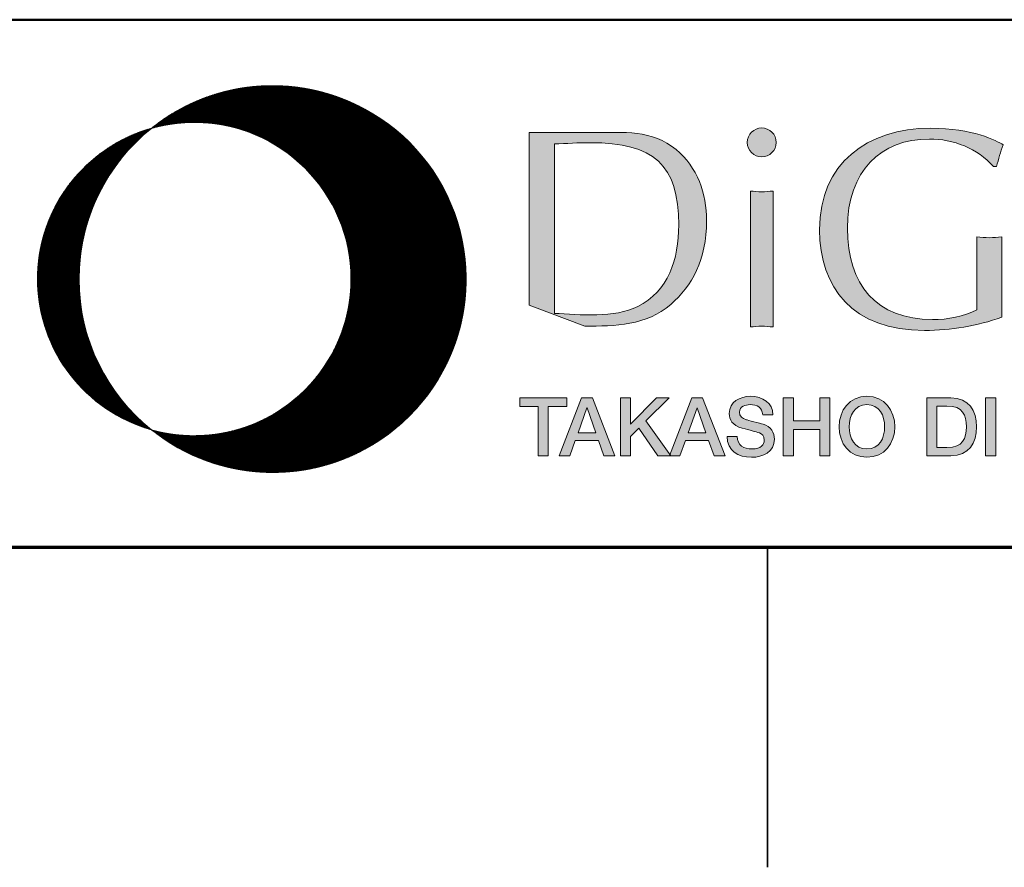
# Model space of a CAD drawing. Units: millimetres. Extents: x -8 to 420, y 0 to 297.
# Drawn here: x 337 to 367, y 0 to 26 of the extents above; entities that cross this region are included whole.
import ezdxf

# ---------------------------------------------------------------- set-up
doc = ezdxf.new("R2010")
doc.units = ezdxf.units.MM
doc.linetypes.add('SLD-実線', pattern=[0])
doc.layers.add('FORMAT', color=7, linetype='SLD-実線')

msp = doc.modelspace()

# ---------------------------------------------------------------- hatches: boundary and pattern name
at = {"linetype": 'Continuous'}
h = msp.add_hatch(dxfattribs=at)
h.set_pattern_fill('ANSI31', scale=0.001953125, style=0)
edge = h.paths.add_edge_path(flags=0)
edge.add_spline(control_points=[(340.7609, 13.6697), (341.7976, 12.8354), (343.1141, 12.3365), (344.5475, 12.3365), (347.884, 12.3365), (350.5899, 15.0412), (350.5899, 18.3786), (350.5899, 21.7146), (347.884, 24.4203), (344.5475, 24.4203)], knot_values=[5, 5, 5, 5, 6, 6, 6, 7, 7, 7, 8, 8, 8, 8], weights=[1, 1, 1, 1, 1, 1, 1, 1, 1, 1], degree=3, periodic=0)
edge.add_spline(control_points=[(344.5475, 24.4203), (343.1141, 24.4203), (341.7976, 23.921), (340.7609, 23.087)], knot_values=[0, 0, 0, 0, 1, 1, 1, 1], weights=[1, 1, 1, 1], degree=3, periodic=0)
edge.add_spline(control_points=[(340.7609, 23.087), (341.1867, 23.2079), (341.6361, 23.273), (342.1001, 23.273), (344.8029, 23.273), (346.9945, 21.0816), (346.9945, 18.3786), (346.9945, 15.675), (344.8029, 13.4844), (342.1001, 13.4844), (341.6361, 13.4844), (341.1867, 13.5485), (340.7609, 13.6697)], knot_values=[1, 1, 1, 1, 2, 2, 2, 3, 3, 3, 4, 4, 4, 5, 5, 5, 5], weights=[1, 1, 1, 1, 1, 1, 1, 1, 1, 1, 1, 1, 1], degree=3, periodic=0)
h = msp.add_hatch(dxfattribs=at)
h.set_pattern_fill('ANSI31', scale=0.001953125, style=0)
edge = h.paths.add_edge_path(flags=0)
edge.add_spline(control_points=[(340.7609, 13.6697), (339.3854, 14.7767), (338.505, 16.4741), (338.505, 18.3786)], knot_values=[3, 3, 3, 3, 4, 4, 4, 4], weights=[1, 1, 1, 1], degree=3, periodic=0)
edge.add_spline(control_points=[(338.505, 18.3786), (338.505, 20.2828), (339.3854, 21.9796), (340.7609, 23.087)], knot_values=[0, 0, 0, 0, 1, 1, 1, 1], weights=[1, 1, 1, 1], degree=3, periodic=0)
edge.add_spline(control_points=[(340.7609, 23.087), (338.7094, 22.5052), (337.2056, 20.6178), (337.2056, 18.3786), (337.2056, 16.1391), (338.7094, 14.2515), (340.7609, 13.6697)], knot_values=[1, 1, 1, 1, 2, 2, 2, 3, 3, 3, 3], weights=[1, 1, 1, 1, 1, 1, 1], degree=3, periodic=0)
h = msp.add_hatch(color=7, dxfattribs=at)
edge = h.paths.add_edge_path(flags=0)
edge.add_spline(control_points=[(359.8221, 22.1947), (359.573, 22.1947), (359.3681, 22.3981), (359.3681, 22.6475), (359.3681, 22.8968), (359.573, 23.1015), (359.8221, 23.1015)], knot_values=[0, 0, 0, 0, 1, 1, 1, 2, 2, 2, 2], weights=[1, 1, 1, 1, 1, 1, 1], degree=3, periodic=0)
edge.add_spline(control_points=[(359.8221, 23.1015), (360.0613, 23.1015), (360.2747, 22.8968), (360.2747, 22.6475), (360.2747, 22.3981), (360.0613, 22.1947), (359.8221, 22.1947)], knot_values=[2, 2, 2, 2, 3, 3, 3, 4, 4, 4, 4], weights=[1, 1, 1, 1, 1, 1, 1], degree=3, periodic=0)
h = msp.add_hatch(color=7, dxfattribs=at)
edge = h.paths.add_edge_path(flags=0)
edge.add_spline(control_points=[(367.3559, 22.5771), (367.2757, 22.3542), (367.2137, 22.1232), (367.1514, 21.893)], knot_values=[12, 12, 12, 12, 13, 13, 13, 13], weights=[1, 1, 1, 1], degree=3, periodic=0)
edge.add_line((367.1514, 21.893), (367.0536, 21.893))
edge.add_spline(control_points=[(367.0536, 21.893), (366.556, 22.4612), (365.8093, 22.7541), (365.0545, 22.7541)], knot_values=[0, 0, 0, 0, 1, 1, 1, 1], weights=[1, 1, 1, 1], degree=3, periodic=0)
edge.add_spline(control_points=[(365.0545, 22.7541), (363.5437, 22.7541), (362.496, 21.7594), (362.496, 19.9655)], knot_values=[1, 1, 1, 1, 2, 2, 2, 2], weights=[1, 1, 1, 1], degree=3, periodic=0)
edge.add_spline(control_points=[(362.496, 19.9655), (362.496, 18.2048), (363.4017, 17.1122), (365.152, 17.1122)], knot_values=[2, 2, 2, 2, 3, 3, 3, 3], weights=[1, 1, 1, 1], degree=3, periodic=0)
edge.add_spline(control_points=[(365.152, 17.1122), (365.6324, 17.1122), (366.1302, 17.2018), (366.5384, 17.4144)], knot_values=[3, 3, 3, 3, 4, 4, 4, 4], weights=[1, 1, 1, 1], degree=3, periodic=0)
edge.add_line((366.5384, 17.4144), (366.5384, 19.6982))
edge.add_spline(control_points=[(366.5384, 19.6982), (366.663, 19.6887), (366.7964, 19.6708), (366.9297, 19.6708)], knot_values=[5, 5, 5, 5, 6, 6, 6, 6], weights=[1, 1, 1, 1], degree=3, periodic=0)
edge.add_spline(control_points=[(366.9297, 19.6708), (367.0532, 19.6708), (367.1785, 19.6887), (367.3206, 19.6982)], knot_values=[6, 6, 6, 6, 7, 7, 7, 7], weights=[1, 1, 1, 1], degree=3, periodic=0)
edge.add_line((367.3206, 19.6982), (367.3206, 17.1836))
edge.add_spline(control_points=[(367.3206, 17.1836), (366.5473, 16.9172), (365.7301, 16.7746), (364.9032, 16.7746)], knot_values=[8, 8, 8, 8, 9, 9, 9, 9], weights=[1, 1, 1, 1], degree=3, periodic=0)
edge.add_spline(control_points=[(364.9032, 16.7746), (362.6556, 16.7746), (361.6255, 18.1166), (361.6255, 19.9202)], knot_values=[9, 9, 9, 9, 10, 10, 10, 10], weights=[1, 1, 1, 1], degree=3, periodic=0)
edge.add_spline(control_points=[(361.6255, 19.9202), (361.6255, 21.9983), (363.1181, 23.0914), (365.0898, 23.0914)], knot_values=[10, 10, 10, 10, 11, 11, 11, 11], weights=[1, 1, 1, 1], degree=3, periodic=0)
edge.add_spline(control_points=[(365.0898, 23.0914), (366.4146, 23.0914), (367.1598, 22.7015), (367.3559, 22.5771)], knot_values=[11, 11, 11, 11, 12, 12, 12, 12], weights=[1, 1, 1, 1], degree=3, periodic=0)
h = msp.add_hatch(color=7, dxfattribs=at)
edge = h.paths.add_edge_path(flags=0)
edge.add_line((352.5633, 22.9585), (352.5633, 17.5619))
edge.add_line((352.5633, 17.5619), (354.2954, 16.9073))
edge.add_spline(control_points=[(354.2954, 16.9073), (355.2373, 16.9073), (356.223, 16.9259), (356.9788, 17.583)], knot_values=[1, 1, 1, 1, 2, 2, 2, 2], weights=[1, 1, 1, 1], degree=3, periodic=0)
edge.add_spline(control_points=[(356.9788, 17.583), (357.645, 18.1685), (358.0981, 18.97), (358.0981, 20.2049)], knot_values=[2, 2, 2, 2, 3, 3, 3, 3], weights=[1, 1, 1, 1], degree=3, periodic=0)
edge.add_spline(control_points=[(358.0981, 20.2049), (358.0981, 21.0483), (357.8139, 21.875), (357.1475, 22.4258)], knot_values=[3, 3, 3, 3, 4, 4, 4, 4], weights=[1, 1, 1, 1], degree=3, periodic=0)
edge.add_spline(control_points=[(357.1475, 22.4258), (356.4007, 23.0469), (355.5041, 22.9585), (354.5795, 22.9585)], knot_values=[4, 4, 4, 4, 5, 5, 5, 5], weights=[1, 1, 1, 1], degree=3, periodic=0)
edge.add_line((354.5795, 22.9585), (352.5633, 22.9585))
edge = h.paths.add_edge_path(flags=0)
edge.add_spline(control_points=[(357.2272, 20.0715), (357.2272, 18.987), (356.9073, 18.0007), (355.9485, 17.5217)], knot_values=[2, 2, 2, 2, 3, 3, 3, 3], weights=[1, 1, 1, 1], degree=3, periodic=0)
edge.add_spline(control_points=[(355.9485, 17.5217), (355.2285, 17.1575), (354.1267, 17.2631), (353.3446, 17.3074)], knot_values=[3, 3, 3, 3, 4, 4, 4, 4], weights=[1, 1, 1, 1], degree=3, periodic=0)
edge.add_line((353.3446, 17.3074), (353.3446, 22.6027))
edge.add_spline(control_points=[(353.3446, 22.6027), (353.7269, 22.6123), (354.0997, 22.6382), (354.4645, 22.6382)], knot_values=[0, 0, 0, 0, 1, 1, 1, 1], weights=[1, 1, 1, 1], degree=3, periodic=0)
edge.add_spline(control_points=[(354.4645, 22.6382), (356.4545, 22.6382), (357.2272, 21.9545), (357.2272, 20.0715)], knot_values=[1, 1, 1, 1, 2, 2, 2, 2], weights=[1, 1, 1, 1], degree=3, periodic=0)
h = msp.add_hatch(color=7, dxfattribs=at)
edge = h.paths.add_edge_path(flags=0)
edge.add_spline(control_points=[(359.8221, 21.1006), (359.9371, 21.1006), (360.0444, 21.1199), (360.1771, 21.1282)], knot_values=[4, 4, 4, 4, 5, 5, 5, 5], weights=[1, 1, 1, 1], degree=3, periodic=0)
edge.add_line((360.1771, 21.1282), (360.1771, 16.8813))
edge.add_spline(control_points=[(360.1771, 16.8813), (360.0444, 16.8904), (359.9371, 16.9073), (359.8221, 16.9073)], knot_values=[0, 0, 0, 0, 1, 1, 1, 1], weights=[1, 1, 1, 1], degree=3, periodic=0)
edge.add_spline(control_points=[(359.8221, 16.9073), (359.6978, 16.9073), (359.5817, 16.8904), (359.4666, 16.8813)], knot_values=[1, 1, 1, 1, 2, 2, 2, 2], weights=[1, 1, 1, 1], degree=3, periodic=0)
edge.add_line((359.4666, 16.8813), (359.4666, 21.1282))
edge.add_spline(control_points=[(359.4666, 21.1282), (359.5817, 21.1199), (359.6978, 21.1006), (359.8221, 21.1006)], knot_values=[3, 3, 3, 3, 4, 4, 4, 4], weights=[1, 1, 1, 1], degree=3, periodic=0)
for points in [[(353.7334, 14.6703), (353.7334, 14.3962), (353.1556, 14.3962), (353.1556, 12.8543), (352.8374, 12.8543), (352.8374, 14.3962), (352.2623, 14.3962), (352.2623, 14.6703)], [(356.535, 14.6703), (356.9267, 14.6703), (356.2016, 13.9461), (356.9773, 12.8543), (356.5808, 12.8543), (355.9855, 13.7217), (355.7256, 13.4638), (355.7256, 12.8543), (355.4077, 12.8543), (355.4077, 14.6703), (355.7256, 14.6703), (355.7256, 13.844)], [(360.4882, 12.8543), (360.4882, 14.6703), (360.8073, 14.6703), (360.8073, 13.9478), (361.634, 13.9478), (361.634, 14.6703), (361.9515, 14.6703), (361.9515, 12.8543), (361.634, 12.8543), (361.634, 13.6741), (360.8073, 13.6741), (360.8073, 12.8543)], [(366.8111, 12.8543), (366.8111, 14.6703), (367.1293, 14.6703), (367.1293, 12.8543)]]:
    msp.add_hatch(color=7, dxfattribs=at).paths.add_polyline_path(points, flags=0)
h = msp.add_hatch(color=7, dxfattribs=at)
h.paths.add_polyline_path([(354.196, 14.6703), (353.4991, 12.8543), (353.8275, 12.8543), (353.9987, 13.3345), (354.7231, 13.3345), (354.8938, 12.8543), (355.2351, 12.8543), (354.535, 14.6703)], flags=0)
h.paths.add_polyline_path([(354.6396, 13.5764), (354.0843, 13.5764), (354.3597, 14.358), (354.3668, 14.358)], flags=0)
h = msp.add_hatch(color=7, dxfattribs=at)
h.paths.add_polyline_path([(357.6368, 14.6703), (356.9398, 12.8543), (357.2677, 12.8543), (357.438, 13.3345), (358.1629, 13.3345), (358.3334, 12.8543), (358.6749, 12.8543), (357.9747, 14.6703)], flags=0)
h.paths.add_polyline_path([(358.079, 13.5764), (357.5241, 13.5764), (357.7991, 14.358), (357.8068, 14.358)], flags=0)
h = msp.add_hatch(color=7, dxfattribs=at)
edge = h.paths.add_edge_path(flags=0)
edge.add_spline(control_points=[(359.4965, 12.8105), (359.0821, 12.8105), (358.7456, 13.009), (358.7384, 13.4603)], knot_values=[14, 14, 14, 14, 15, 15, 15, 15], weights=[1, 1, 1, 1], degree=3, periodic=0)
edge.add_line((358.7384, 13.4603), (359.0561, 13.4603))
edge.add_spline(control_points=[(359.0561, 13.4603), (359.0561, 13.1794), (359.2625, 13.07), (359.5169, 13.07)], knot_values=[0, 0, 0, 0, 1, 1, 1, 1], weights=[1, 1, 1, 1], degree=3, periodic=0)
edge.add_spline(control_points=[(359.5169, 13.07), (359.7971, 13.07), (359.9006, 13.2083), (359.9006, 13.3455)], knot_values=[1, 1, 1, 1, 2, 2, 2, 2], weights=[1, 1, 1, 1], degree=3, periodic=0)
edge.add_spline(control_points=[(359.9006, 13.3455), (359.9006, 13.4852), (359.8246, 13.5419), (359.7507, 13.5693)], knot_values=[2, 2, 2, 2, 3, 3, 3, 3], weights=[1, 1, 1, 1], degree=3, periodic=0)
edge.add_spline(control_points=[(359.7507, 13.5693), (359.6236, 13.6179), (359.4583, 13.6498), (359.2087, 13.7192)], knot_values=[3, 3, 3, 3, 4, 4, 4, 4], weights=[1, 1, 1, 1], degree=3, periodic=0)
edge.add_spline(control_points=[(359.2087, 13.7192), (358.8988, 13.8033), (358.8072, 13.9922), (358.8072, 14.1793)], knot_values=[4, 4, 4, 4, 5, 5, 5, 5], weights=[1, 1, 1, 1], degree=3, periodic=0)
edge.add_spline(control_points=[(358.8072, 14.1793), (358.8072, 14.5434), (359.1428, 14.7147), (359.4709, 14.7147)], knot_values=[5, 5, 5, 5, 6, 6, 6, 6], weights=[1, 1, 1, 1], degree=3, periodic=0)
edge.add_spline(control_points=[(359.4709, 14.7147), (359.85, 14.7147), (360.1686, 14.5127), (360.1686, 14.1338)], knot_values=[6, 6, 6, 6, 7, 7, 7, 7], weights=[1, 1, 1, 1], degree=3, periodic=0)
edge.add_line((360.1686, 14.1338), (359.85, 14.1338))
edge.add_spline(control_points=[(359.85, 14.1338), (359.8346, 14.3686), (359.6768, 14.455), (359.4583, 14.455)], knot_values=[8, 8, 8, 8, 9, 9, 9, 9], weights=[1, 1, 1, 1], degree=3, periodic=0)
edge.add_spline(control_points=[(359.4583, 14.455), (359.3108, 14.455), (359.125, 14.4012), (359.125, 14.2181)], knot_values=[9, 9, 9, 9, 10, 10, 10, 10], weights=[1, 1, 1, 1], degree=3, periodic=0)
edge.add_spline(control_points=[(359.125, 14.2181), (359.125, 14.0908), (359.2116, 14.019), (359.341, 13.9839)], knot_values=[10, 10, 10, 10, 11, 11, 11, 11], weights=[1, 1, 1, 1], degree=3, periodic=0)
edge.add_spline(control_points=[(359.341, 13.9839), (359.3697, 13.976), (359.7711, 13.8726), (359.8651, 13.844)], knot_values=[11, 11, 11, 11, 12, 12, 12, 12], weights=[1, 1, 1, 1], degree=3, periodic=0)
edge.add_spline(control_points=[(359.8651, 13.844), (360.1044, 13.7726), (360.2186, 13.5693), (360.2186, 13.3806)], knot_values=[12, 12, 12, 12, 13, 13, 13, 13], weights=[1, 1, 1, 1], degree=3, periodic=0)
edge.add_spline(control_points=[(360.2186, 13.3806), (360.2186, 12.9737), (359.8576, 12.8105), (359.4965, 12.8105)], knot_values=[13, 13, 13, 13, 14, 14, 14, 14], weights=[1, 1, 1, 1], degree=3, periodic=0)
h = msp.add_hatch(color=7, dxfattribs=at)
edge = h.paths.add_edge_path(flags=0)
edge.add_spline(control_points=[(363.1068, 14.7147), (362.5618, 14.7147), (362.2368, 14.2814), (362.2368, 13.762), (362.2368, 13.244), (362.5618, 12.8105), (363.1068, 12.8105)], knot_values=[0, 0, 0, 0, 1, 1, 1, 2, 2, 2, 2], weights=[1, 1, 1, 1, 1, 1, 1], degree=3, periodic=0)
edge.add_spline(control_points=[(363.1068, 12.8105), (363.6508, 12.8105), (363.9767, 13.244), (363.9767, 13.762), (363.9767, 14.2814), (363.6508, 14.7147), (363.1068, 14.7147)], knot_values=[2, 2, 2, 2, 3, 3, 3, 4, 4, 4, 4], weights=[1, 1, 1, 1, 1, 1, 1], degree=3, periodic=0)
edge = h.paths.add_edge_path(flags=0)
edge.add_spline(control_points=[(363.1068, 13.07), (362.7167, 13.07), (362.5544, 13.4144), (362.5544, 13.762), (362.5544, 14.1108), (362.7167, 14.455), (363.1068, 14.455)], knot_values=[2, 2, 2, 2, 3, 3, 3, 4, 4, 4, 4], weights=[1, 1, 1, 1, 1, 1, 1], degree=3, periodic=0)
edge.add_spline(control_points=[(363.1068, 14.455), (363.496, 14.455), (363.6582, 14.1108), (363.6582, 13.762), (363.6582, 13.4144), (363.496, 13.07), (363.1068, 13.07)], knot_values=[0, 0, 0, 0, 1, 1, 1, 2, 2, 2, 2], weights=[1, 1, 1, 1, 1, 1, 1], degree=3, periodic=0)
h = msp.add_hatch(color=7, dxfattribs=at)
edge = h.paths.add_edge_path(flags=0)
edge.add_spline(control_points=[(366.5287, 13.762), (366.5287, 14.2638), (366.2869, 14.6703), (365.7266, 14.6703)], knot_values=[2, 2, 2, 2, 3, 3, 3, 3], weights=[1, 1, 1, 1], degree=3, periodic=0)
edge.add_line((365.7266, 14.6703), (364.9739, 14.6703))
edge.add_line((364.9739, 14.6703), (364.9739, 12.8543))
edge.add_line((364.9739, 12.8543), (365.7266, 12.8543))
edge.add_spline(control_points=[(365.7266, 12.8543), (366.2869, 12.8543), (366.5287, 13.261), (366.5287, 13.762)], knot_values=[1, 1, 1, 1, 2, 2, 2, 2], weights=[1, 1, 1, 1], degree=3, periodic=0)
edge = h.paths.add_edge_path(flags=0)
edge.add_spline(control_points=[(365.6052, 14.411), (366.1032, 14.411), (366.2106, 14.1267), (366.2106, 13.762)], knot_values=[1, 1, 1, 1, 2, 2, 2, 2], weights=[1, 1, 1, 1], degree=3, periodic=0)
edge.add_spline(control_points=[(366.2106, 13.762), (366.2106, 13.3993), (366.1032, 13.114), (365.6052, 13.114)], knot_values=[2, 2, 2, 2, 3, 3, 3, 3], weights=[1, 1, 1, 1], degree=3, periodic=0)
edge.add_line((365.6052, 13.114), (365.292, 13.114))
edge.add_line((365.292, 13.114), (365.292, 14.411))
edge.add_line((365.292, 14.411), (365.6052, 14.411))

# ---------------------------------------------------------------- linework, layer by layer
at = {"color": 250, "linetype": 'SLD-実線', "lineweight": 18, "true_color": 0x191924}
for p, q in [((354.5795, 22.9585), (352.5633, 22.9585)), ((352.5633, 22.9585), (352.5633, 17.5619)), ((353.3446, 17.3074), (353.3446, 22.6027)), ((367.1514, 21.893), (367.0536, 21.893)), ((359.4666, 16.8813), (359.4666, 21.1282)), ((360.1771, 21.1282), (360.1771, 16.8813)), ((366.5384, 17.4144), (366.5384, 19.6982)), ((367.3206, 19.6982), (367.3206, 17.1836)), ((352.5633, 17.5619), (354.2954, 16.9073)), ((352.2623, 14.6703), (353.7334, 14.6703)), ((352.2623, 14.3962), (352.2623, 14.6703)), ((354.196, 14.6703), (353.4991, 12.8543)), ((353.7334, 14.6703), (353.7334, 14.3962)), ((354.535, 14.6703), (354.196, 14.6703)), ((355.2351, 12.8543), (354.535, 14.6703)), ((355.4077, 14.6703), (355.7256, 14.6703)), ((355.4077, 12.8543), (355.4077, 14.6703)), ((355.7256, 14.6703), (355.7256, 13.844)), ((355.7256, 13.844), (356.535, 14.6703)), ((356.9267, 14.6703), (356.2016, 13.9461)), ((356.535, 14.6703), (356.9267, 14.6703)), ((357.6368, 14.6703), (356.9398, 12.8543)), ((357.9747, 14.6703), (357.6368, 14.6703)), ((358.6749, 12.8543), (357.9747, 14.6703)), ((360.4882, 14.6703), (360.8073, 14.6703)), ((360.4882, 12.8543), (360.4882, 14.6703)), ((360.8073, 14.6703), (360.8073, 13.9478)), ((361.634, 13.9478), (361.634, 14.6703)), ((361.634, 14.6703), (361.9515, 14.6703)), ((361.9515, 14.6703), (361.9515, 12.8543)), ((365.7266, 14.6703), (364.9739, 14.6703)), ((364.9739, 14.6703), (364.9739, 12.8543)), ((366.8111, 14.6703), (367.1293, 14.6703)), ((366.8111, 12.8543), (366.8111, 14.6703)), ((367.1293, 14.6703), (367.1293, 12.8543)), ((352.8374, 14.3962), (352.2623, 14.3962)), ((352.8374, 12.8543), (352.8374, 14.3962)), ((353.7334, 14.3962), (353.1556, 14.3962)), ((353.1556, 14.3962), (353.1556, 12.8543)), ((354.0843, 13.5764), (354.3597, 14.358)), ((354.3597, 14.358), (354.3645, 14.358)), ((354.3645, 14.358), (354.3668, 14.358)), ((354.3668, 14.358), (354.6396, 13.5764)), ((357.5241, 13.5764), (357.7991, 14.358)), ((357.7991, 14.358), (357.8044, 14.358)), ((357.8044, 14.358), (357.8068, 14.358)), ((357.8068, 14.358), (358.079, 13.5764)), ((365.292, 14.411), (365.6052, 14.411)), ((365.292, 13.114), (365.292, 14.411)), ((356.2016, 13.9461), (356.9773, 12.8543)), ((360.1686, 14.1338), (359.85, 14.1338)), ((360.8073, 13.9478), (361.634, 13.9478)), ((354.6396, 13.5764), (354.0843, 13.5764)), ((355.9855, 13.7217), (355.7256, 13.4638)), ((356.5808, 12.8543), (355.9855, 13.7217)), ((358.079, 13.5764), (357.5241, 13.5764)), ((361.634, 13.6741), (360.8073, 13.6741)), ((360.8073, 13.6741), (360.8073, 12.8543)), ((361.634, 12.8543), (361.634, 13.6741)), ((353.8275, 12.8543), (353.9987, 13.3345)), ((353.9987, 13.3345), (354.7231, 13.3345)), ((354.7231, 13.3345), (354.8938, 12.8543)), ((355.7256, 13.4638), (355.7256, 12.8543)), ((357.2677, 12.8543), (357.438, 13.3345)), ((357.438, 13.3345), (358.1629, 13.3345)), ((358.1629, 13.3345), (358.3334, 12.8543)), ((358.7384, 13.4603), (359.0561, 13.4603)), ((365.6052, 13.114), (365.292, 13.114)), ((353.1556, 12.8543), (352.8374, 12.8543)), ((353.4991, 12.8543), (353.8275, 12.8543)), ((354.8938, 12.8543), (355.2351, 12.8543)), ((355.7256, 12.8543), (355.4077, 12.8543)), ((356.9773, 12.8543), (356.5808, 12.8543)), ((356.9398, 12.8543), (357.2677, 12.8543)), ((358.3334, 12.8543), (358.6749, 12.8543)), ((360.8073, 12.8543), (360.4882, 12.8543)), ((361.9515, 12.8543), (361.634, 12.8543)), ((364.9739, 12.8543), (365.7266, 12.8543)), ((367.1293, 12.8543), (366.8111, 12.8543))]:
    msp.add_line(p, q, dxfattribs=at)
at = {"color": 7, "linetype": 'SLD-実線', "lineweight": 35}
msp.add_line((360.0039, 10), (360.0039, 0), dxfattribs=at)
at = {"color": 161, "linetype": 'SLD-実線', "lineweight": 18, "true_color": 0x53a9ff}
for points, knots in [([(340.7609, 13.6697), (341.7976, 12.8354), (343.1141, 12.3365), (344.5475, 12.3365), (347.884, 12.3365), (350.5899, 15.0412), (350.5899, 18.3786), (350.5899, 21.7146), (347.884, 24.4203), (344.5475, 24.4203)], [5, 5, 5, 5, 6, 6, 6, 7, 7, 7, 8, 8, 8, 8]), ([(340.7609, 23.087), (338.7094, 22.5052), (337.2056, 20.6178), (337.2056, 18.3786), (337.2056, 16.1391), (338.7094, 14.2515), (340.7609, 13.6697)], [1, 1, 1, 1, 2, 2, 2, 3, 3, 3, 3]), ([(340.7609, 23.087), (341.1867, 23.2079), (341.6361, 23.273), (342.1001, 23.273), (344.8029, 23.273), (346.9945, 21.0816), (346.9945, 18.3786), (346.9945, 15.675), (344.8029, 13.4844), (342.1001, 13.4844), (341.6361, 13.4844), (341.1867, 13.5485), (340.7609, 13.6697)], [1, 1, 1, 1, 2, 2, 2, 3, 3, 3, 4, 4, 4, 5, 5, 5, 5])]:
    msp.add_open_spline(points, degree=3, knots=knots, dxfattribs=at)
for points in [[(344.5475, 24.4203), (343.1141, 24.4203), (341.7976, 23.921), (340.7609, 23.087)], [(338.505, 18.3786), (338.505, 20.2828), (339.3854, 21.9796), (340.7609, 23.087)], [(340.7609, 13.6697), (339.3854, 14.7767), (338.505, 16.4741), (338.505, 18.3786)]]:
    msp.add_open_spline(points, degree=3, dxfattribs=at)
at = {"color": 250, "linetype": 'SLD-実線', "lineweight": 18, "true_color": 0x191924}
for points, knots in [([(359.8221, 22.1947), (359.573, 22.1947), (359.3681, 22.3981), (359.3681, 22.6475), (359.3681, 22.8968), (359.573, 23.1015), (359.8221, 23.1015)], [0, 0, 0, 0, 1, 1, 1, 2, 2, 2, 2]), ([(359.8221, 23.1015), (360.0613, 23.1015), (360.2747, 22.8968), (360.2747, 22.6475), (360.2747, 22.3981), (360.0613, 22.1947), (359.8221, 22.1947)], [2, 2, 2, 2, 3, 3, 3, 4, 4, 4, 4]), ([(363.1068, 14.7147), (362.5618, 14.7147), (362.2368, 14.2814), (362.2368, 13.762), (362.2368, 13.244), (362.5618, 12.8105), (363.1068, 12.8105)], [0, 0, 0, 0, 1, 1, 1, 2, 2, 2, 2]), ([(363.1068, 13.07), (362.7167, 13.07), (362.5544, 13.4144), (362.5544, 13.762), (362.5544, 14.1108), (362.7167, 14.455), (363.1068, 14.455)], [2, 2, 2, 2, 3, 3, 3, 4, 4, 4, 4]), ([(363.1068, 12.8105), (363.6508, 12.8105), (363.9767, 13.244), (363.9767, 13.762), (363.9767, 14.2814), (363.6508, 14.7147), (363.1068, 14.7147)], [2, 2, 2, 2, 3, 3, 3, 4, 4, 4, 4]), ([(363.1068, 14.455), (363.496, 14.455), (363.6582, 14.1108), (363.6582, 13.762), (363.6582, 13.4144), (363.496, 13.07), (363.1068, 13.07)], [0, 0, 0, 0, 1, 1, 1, 2, 2, 2, 2])]:
    msp.add_open_spline(points, degree=3, knots=knots, dxfattribs=at)
for points in [[(361.6255, 19.9202), (361.6255, 21.9983), (363.1181, 23.0914), (365.0898, 23.0914)], [(365.0898, 23.0914), (366.4146, 23.0914), (367.1598, 22.7015), (367.3559, 22.5771)], [(357.1475, 22.4258), (356.4007, 23.0469), (355.5041, 22.9585), (354.5795, 22.9585)], [(365.0545, 22.7541), (363.5437, 22.7541), (362.496, 21.7594), (362.496, 19.9655)], [(367.0536, 21.893), (366.556, 22.4612), (365.8093, 22.7541), (365.0545, 22.7541)], [(353.3446, 22.6027), (353.7269, 22.6123), (354.0997, 22.6382), (354.4645, 22.6382)], [(354.4645, 22.6382), (356.4545, 22.6382), (357.2272, 21.9545), (357.2272, 20.0715)], [(367.3559, 22.5771), (367.2757, 22.3542), (367.2137, 22.1232), (367.1514, 21.893)], [(358.0981, 20.2049), (358.0981, 21.0483), (357.8139, 21.875), (357.1475, 22.4258)], [(359.4666, 21.1282), (359.5817, 21.1199), (359.6978, 21.1006), (359.8221, 21.1006)], [(359.8221, 21.1006), (359.9371, 21.1006), (360.0444, 21.1199), (360.1771, 21.1282)], [(357.2272, 20.0715), (357.2272, 18.987), (356.9073, 18.0007), (355.9485, 17.5217)], [(356.9788, 17.583), (357.645, 18.1685), (358.0981, 18.97), (358.0981, 20.2049)], [(364.9032, 16.7746), (362.6556, 16.7746), (361.6255, 18.1166), (361.6255, 19.9202)], [(362.496, 19.9655), (362.496, 18.2048), (363.4017, 17.1122), (365.152, 17.1122)], [(366.5384, 19.6982), (366.663, 19.6887), (366.7964, 19.6708), (366.9297, 19.6708)], [(366.9297, 19.6708), (367.0532, 19.6708), (367.1785, 19.6887), (367.3206, 19.6982)], [(354.2954, 16.9073), (355.2373, 16.9073), (356.223, 16.9259), (356.9788, 17.583)], [(355.9485, 17.5217), (355.2285, 17.1575), (354.1267, 17.2631), (353.3446, 17.3074)], [(365.152, 17.1122), (365.6324, 17.1122), (366.1302, 17.2018), (366.5384, 17.4144)], [(367.3206, 17.1836), (366.5473, 16.9172), (365.7301, 16.7746), (364.9032, 16.7746)], [(359.8221, 16.9073), (359.6978, 16.9073), (359.5817, 16.8904), (359.4666, 16.8813)], [(360.1771, 16.8813), (360.0444, 16.8904), (359.9371, 16.9073), (359.8221, 16.9073)], [(358.8072, 14.1793), (358.8072, 14.5434), (359.1428, 14.7147), (359.4709, 14.7147)], [(359.4583, 14.455), (359.3108, 14.455), (359.125, 14.4012), (359.125, 14.2181)], [(359.85, 14.1338), (359.8346, 14.3686), (359.6768, 14.455), (359.4583, 14.455)], [(359.4709, 14.7147), (359.85, 14.7147), (360.1686, 14.5127), (360.1686, 14.1338)], [(366.5287, 13.762), (366.5287, 14.2638), (366.2869, 14.6703), (365.7266, 14.6703)], [(359.2087, 13.7192), (358.8988, 13.8033), (358.8072, 13.9922), (358.8072, 14.1793)], [(359.125, 14.2181), (359.125, 14.0908), (359.2116, 14.019), (359.341, 13.9839)], [(365.6052, 14.411), (366.1032, 14.411), (366.2106, 14.1267), (366.2106, 13.762)], [(359.341, 13.9839), (359.3697, 13.976), (359.7711, 13.8726), (359.8651, 13.844)], [(359.8651, 13.844), (360.1044, 13.7726), (360.2186, 13.5693), (360.2186, 13.3806)], [(359.7507, 13.5693), (359.6236, 13.6179), (359.4583, 13.6498), (359.2087, 13.7192)], [(359.9006, 13.3455), (359.9006, 13.4852), (359.8246, 13.5419), (359.7507, 13.5693)], [(366.2106, 13.762), (366.2106, 13.3993), (366.1032, 13.114), (365.6052, 13.114)], [(365.7266, 12.8543), (366.2869, 12.8543), (366.5287, 13.261), (366.5287, 13.762)], [(359.4965, 12.8105), (359.0821, 12.8105), (358.7456, 13.009), (358.7384, 13.4603)], [(359.0561, 13.4603), (359.0561, 13.1794), (359.2625, 13.07), (359.5169, 13.07)], [(360.2186, 13.3806), (360.2186, 12.9737), (359.8576, 12.8105), (359.4965, 12.8105)], [(359.5169, 13.07), (359.7971, 13.07), (359.9006, 13.2083), (359.9006, 13.3455)]]:
    msp.add_open_spline(points, degree=3, dxfattribs=at)
at = {"layer": 'FORMAT', "lineweight": 50}
msp.add_line((410, 26.4821), (260, 26.4821), dxfattribs=at)
at = {"layer": 'FORMAT', "lineweight": 70}
msp.add_line((10, 10), (410, 10), dxfattribs=at)

doc.saveas('drawing.dxf')
